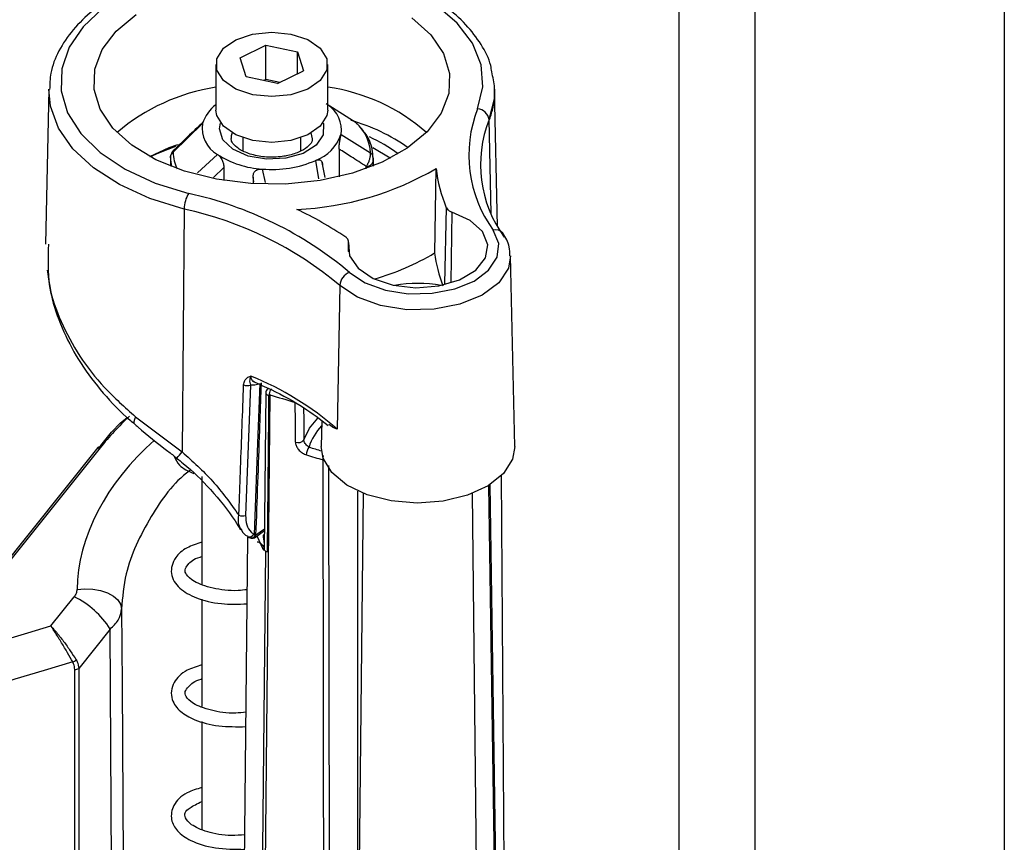
# Model space of a CAD drawing. Units: inches. Extents: x 0.1 to 45.7, y 0 to 35.5.
# Drawn here: x 6.5 to 8.2, y 8.7 to 10.1 of the extents above; entities that cross this region are included whole.
import ezdxf

# ---------------------------------------------------------------- set-up
doc = ezdxf.new("R2010")
doc.units = ezdxf.units.IN

msp = doc.modelspace()

# ---------------------------------------------------------------- linework, layer by layer
at = {"color": 7, "linetype": 'Continuous', "lineweight": 25}
for p, q in [((7.6058, 13.4127), (7.6058, 7.5298)), ((7.7342, 12.9957), (7.7342, 7.1128)), ((8.1559, 12.7195), (8.1559, 6.8366)), ((6.8645, 10.0129), (6.908, 10.034)), ((6.908, 10.034), (6.9614, 10.0229)), ((6.908, 9.9762), (6.908, 10.034)), ((6.9614, 10.0229), (6.9713, 9.9906)), ((6.9614, 9.9857), (6.9614, 10.0229)), ((6.8234, 10.0017), (6.8234, 9.9246)), ((6.8744, 9.9806), (6.8645, 10.0129)), ((7.0124, 9.9246), (7.0124, 10.0017)), ((6.9278, 9.9694), (6.9713, 9.9906)), ((6.9278, 9.9694), (6.8744, 9.9806)), ((6.908, 9.9762), (6.9043, 9.9744)), ((6.9315, 9.9712), (6.908, 9.9762)), ((6.5413, 9.9598), (6.5357, 9.6977)), ((7.2995, 9.7277), (7.2945, 9.9598)), ((7.0604, 9.9027), (7.0098, 9.9353)), ((6.8009, 9.9018), (6.7513, 9.8531)), ((7.0604, 9.9027), (7.0592, 9.9035)), ((7.285, 9.9085), (7.2883, 9.7498)), ((6.9868, 9.8759), (6.9847, 9.886)), ((6.8687, 9.878), (6.8687, 9.8561)), ((6.9671, 9.8558), (6.9671, 9.878)), ((7.0349, 9.8831), (7.0846, 9.8525)), ((7.0317, 9.8586), (7.0317, 9.8119)), ((6.7466, 9.8437), (6.7466, 9.8298)), ((6.7922, 9.8184), (6.826, 9.8496)), ((6.9976, 9.8084), (6.9921, 9.8394)), ((7.0082, 9.8104), (7.0031, 9.8358)), ((7.0891, 9.8376), (7.0891, 9.8298)), ((7.0892, 9.8298), (7.0892, 9.8437)), ((6.8368, 9.8274), (6.8194, 9.8107)), ((6.8368, 9.8274), (6.8368, 9.8054)), ((6.9018, 9.8249), (6.9069, 9.8023)), ((7.0776, 9.8254), (7.0776, 9.8291)), ((7.1932, 9.6829), (7.1957, 9.8257)), ((6.8862, 9.8113), (6.8862, 9.8)), ((6.8878, 9.8031), (6.8862, 9.8113)), ((6.7697, 9.7572), (6.7663, 9.3467)), ((7.2105, 9.6306), (7.2129, 9.7595)), ((7.2224, 9.7522), (7.2204, 9.6338)), ((7.048, 9.6847), (7.0476, 9.7024)), ((7.0478, 9.6857), (7.0475, 9.7009)), ((7.3284, 9.3557), (7.3215, 9.6779)), ((7.0328, 9.6282), (7.0285, 9.385)), ((6.8817, 9.4597), (6.8735, 9.2394)), ((6.9146, 9.4434), (6.8876, 6.7857)), ((6.9077, 9.4463), (6.905, 9.1823)), ((6.6878, 9.4061), (6.7663, 9.3467)), ((7.0024, 9.3994), (7.0015, 9.3557)), ((6.6241, 9.3542), (6.3776, 9.0466)), ((6.6279, 9.3536), (6.3813, 9.046)), ((7.0136, 9.3235), (7.0176, 6.686)), ((6.7998, 9.3049), (6.7998, 9.1232)), ((7.3206, 7.0679), (7.3063, 9.3071)), ((7.3186, 7.0381), (7.2846, 9.2902)), ((7.321, 7.0419), (7.2871, 9.2918)), ((7.0725, 9.2767), (7.0493, 7.1028)), ((7.0636, 8.6294), (7.0632, 9.2806)), ((7.2849, 6.6947), (7.2573, 9.2767)), ((6.8767, 9.2037), (6.8794, 9.202)), ((6.877, 9.2038), (6.8768, 9.2039)), ((6.8876, 9.2075), (6.8887, 9.2069)), ((6.8887, 9.2017), (6.9054, 9.2138)), ((6.8927, 9.2046), (6.9028, 9.183)), ((6.8537, 6.8531), (6.8772, 9.2019)), ((6.9028, 9.183), (6.9048, 9.1843)), ((6.5446, 9.0525), (6.5838, 9.1019)), ((6.7998, 9.0979), (6.7998, 8.9161)), ((6.6447, 9.0473), (6.5918, 8.9807)), ((6.6522, 7.8793), (6.6447, 9.0473)), ((6.7998, 8.891), (6.7998, 8.7088))]:
    msp.add_line(p, q, dxfattribs=at)
at = {"color": 7, "linetype": 'Continuous', "lineweight": 25, "flags": 128}
for points in [[(7.2658, 9.9269), (7.2745, 9.9638), (7.2715, 10.0011), (7.2569, 10.0375), (7.2312, 10.0717), (7.1952, 10.1027)], [(6.6331, 10.0971), (6.5989, 10.0655), (6.5753, 10.0307), (6.5628, 9.9941), (6.562, 9.9568), (6.5729, 9.92), (6.5951, 9.885), (6.6279, 9.8528), (6.6702, 9.8246), (6.7206, 9.8012), (6.7775, 9.7835)], [(6.6493, 9.8941), (6.6278, 9.9258), (6.6175, 9.9594), (6.6187, 9.9935), (6.6314, 10.0268), (6.6551, 10.058), (6.6889, 10.086)], [(7.1547, 10.0805), (7.1865, 10.0518), (7.208, 10.02), (7.2183, 9.9865), (7.2171, 9.9524), (7.2044, 9.9191), (7.1807, 9.8878), (7.1469, 9.8599), (7.1043, 9.8362), (7.0545, 9.8179), (6.9995, 9.8055), (6.9413, 9.7995), (6.8823, 9.8002), (6.8246, 9.8075), (6.7705, 9.8212), (6.722, 9.8407), (6.6811, 9.8653), (6.6493, 9.8941)], [(7.0109, 10.0113), (7.011, 9.9923), (6.9998, 9.9745), (6.9787, 9.96), (6.9503, 9.9505), (6.918, 9.9472), (6.8857, 9.9505), (6.8572, 9.9599), (6.8361, 9.9744), (6.8249, 9.9922), (6.8248, 10.0112), (6.836, 10.029), (6.8571, 10.0435), (6.8855, 10.053), (6.9178, 10.0563), (6.9501, 10.053), (6.9786, 10.0436), (6.9997, 10.0291), (7.0109, 10.0113)], [(6.7697, 9.7572), (6.7119, 9.7751), (6.6603, 9.7985), (6.6166, 9.8267), (6.5819, 9.8589), (6.5575, 9.894), (6.544, 9.9311), (6.5413, 9.9598)], [(7.2945, 9.9598), (7.2941, 9.946), (7.285, 9.9085)], [(7.0124, 9.9246), (7.011, 9.9152), (6.9998, 9.8974), (6.9787, 9.8828), (6.9503, 9.8733), (6.918, 9.87), (6.8857, 9.8733), (6.8572, 9.8828), (6.8361, 9.8973), (6.8249, 9.9151), (6.8234, 9.9246)], [(6.9416, 9.8432), (6.9092, 9.8416), (6.8779, 9.8468), (6.8521, 9.8582), (6.8351, 9.8743), (6.8293, 9.8928), (6.8312, 9.9029)], [(7.0046, 9.9029), (7.0051, 9.9015), (7.0049, 9.8827), (6.9929, 9.8652), (6.9708, 9.8514), (6.9416, 9.8432)], [(6.8511, 9.886), (6.8495, 9.8812), (6.849, 9.8764)], [(6.7117, 9.8461), (6.7445, 9.8611), (6.7589, 9.8665)], [(6.7554, 9.8627), (6.7266, 9.8519), (6.7125, 9.8457)], [(6.7514, 9.8556), (6.7512, 9.8555), (6.7511, 9.8539), (6.7513, 9.8531), (6.7513, 9.8531), (6.7513, 9.8531)], [(7.1183, 9.843), (7.1178, 9.8433), (7.0885, 9.8609)], [(7.0475, 9.7009), (7.0492, 9.6783), (7.0637, 9.6572), (7.0892, 9.6401), (7.1231, 9.6287), (7.1615, 9.6243), (7.2003, 9.6274), (7.2353, 9.6377), (7.2625, 9.6539), (7.279, 9.6745), (7.283, 9.697), (7.274, 9.719), (7.2531, 9.7381), (7.2224, 9.7522)], [(7.0494, 9.6501), (7.0758, 9.6326), (7.1098, 9.6202), (7.1486, 9.6141), (7.1888, 9.6148), (7.227, 9.6221), (7.2598, 9.6356), (7.2843, 9.654), (7.2986, 9.6757), (7.3014, 9.6988), (7.2923, 9.7214)], [(7.3215, 9.6783), (7.3179, 9.6574), (7.3015, 9.6326), (7.2734, 9.6116), (7.2359, 9.5962), (7.1923, 9.5878), (7.1463, 9.587), (7.1019, 9.594), (7.063, 9.6082), (7.0328, 9.6282)], [(6.8887, 9.2069), (6.8943, 9.3613), (6.898, 9.4624)], [(6.9077, 9.4463), (6.9077, 9.4461), (6.908, 9.4451), (6.9087, 9.4441), (6.9099, 9.4432), (6.9114, 9.4425), (6.9131, 9.4421)], [(6.9104, 9.1781), (6.9106, 9.1892), (6.911, 9.2333), (6.9128, 9.41), (6.9131, 9.4421)], [(6.9579, 9.3633), (6.9577, 9.3956), (6.9574, 9.4301)], [(6.9717, 9.4216), (6.9719, 9.3996), (6.9722, 9.3673)], [(6.6878, 9.4061), (6.6858, 9.4015), (6.6848, 9.3978), (6.6849, 9.3952), (6.6857, 9.3939)], [(6.9722, 9.3673), (6.9817, 9.3867), (6.9956, 9.4035)], [(6.6279, 9.3536), (6.6268, 9.3541), (6.6259, 9.3544), (6.6251, 9.3545), (6.6245, 9.3544), (6.6241, 9.3542)], [(7.0192, 9.3117), (7.0046, 9.336), (7.0015, 9.3557)], [(7.3284, 9.3557), (7.3247, 9.3346), (7.3095, 9.3105), (7.2835, 9.2896), (7.2488, 9.2735), (7.2078, 9.2635), (7.1637, 9.2601), (7.1196, 9.2638), (7.0789, 9.2743), (7.0446, 9.2906), (7.0192, 9.3117)], [(7.0086, 6.685), (7.0086, 6.6892), (7.0085, 6.7383), (7.0082, 6.9347), (7.007, 7.7201), (7.0045, 9.3333)], [(7.0058, 9.333), (7.0056, 9.333), (7.0045, 9.3333)], [(6.8906, 9.206), (6.902, 9.2142), (6.9054, 9.2167)], [(6.8834, 6.7888), (6.8856, 6.9986), (6.8941, 7.8382), (6.9077, 9.1791)], [(6.905, 9.1823), (6.9051, 9.1816), (6.9056, 9.1807), (6.9064, 9.1798), (6.9075, 9.1791), (6.9089, 9.1785), (6.9104, 9.1781)], [(6.5886, 9.1142), (6.602, 9.1153), (6.6156, 9.1147), (6.6285, 9.1124), (6.6403, 9.1084), (6.6501, 9.103), (6.6576, 9.0965), (6.6623, 9.0892), (6.664, 9.0815)], [(6.664, 9.0815), (6.6648, 8.9528), (6.6674, 8.559)], [(6.4374, 9.0204), (6.5054, 9.0408), (6.5446, 9.0525)], [(6.5816, 8.9916), (6.533, 8.977), (6.4838, 8.9623), (6.4457, 8.9509), (6.4374, 8.9484)], [(6.5859, 7.8368), (6.5855, 8.329), (6.5852, 8.7044), (6.5849, 8.9788)], [(6.5918, 8.9807), (6.592, 8.7063), (6.5928, 7.8412)]]:
    msp.add_lwpolyline(points, dxfattribs=at)
at = {"color": 7, "linetype": 'Continuous', "lineweight": 25}
for centre, radius, start, end in [((6.8742, 9.6325), 0.3345, 98.7246, 130.6046), ((6.9689, 9.6482), 0.3179, 48.5407, 82.13), ((6.8579, 9.885), 0.0594, 125.4559, 163.5891), ((6.9857, 9.8912), 0.0499, 350.64, 57.6421), ((7.4656, 9.8482), 0.2147, 158.513, 216.188), ((7.2642, 9.9059), 0.021, 7.1466, 85.4499), ((6.851, 9.8938), 0.0508, 170.9405, 240.432), ((6.967, 9.6059), 0.3128, 54.582, 74.3235), ((7.015, 9.8499), 0.0696, 2.1005, 49.272), ((7.4783, 9.8324), 0.2077, 158.513, 216.188), ((6.9672, 9.9065), 0.0716, 290.2888, 340.9071), ((6.9809, 9.6491), 0.2515, 53.1514, 66.0962), ((6.8115, 9.8534), 0.0603, 180.2786, 207.6472), ((6.8051, 9.8438), 0.0584, 179.7731, 194.617), ((6.9098, 9.9779), 0.1532, 236.8446, 267.0044), ((6.9187, 10.0083), 0.1842, 264.7303, 293.4825), ((7.0777, 9.841), 0.0119, 269.5717, 343.4548), ((6.9381, 10.2679), 0.5117, 272.503, 300.2219), ((7.4299, 9.8512), 0.2356, 186.2145, 202.9041), ((6.8204, 9.7566), 0.0507, 147.9033, 179.2163), ((6.6435, 9.1662), 0.6317, 50.0078, 77.7513), ((6.6401, 9.16), 0.6111, 50.0078, 77.7513), ((6.6917, 9.1889), 0.6281, 56.002, 64.673), ((7.2968, 9.7071), 0.015, 38.3849, 107.4037), ((6.9712, 10.0574), 0.4353, 286.0445, 300.6576), ((7.4268, 9.7123), 0.2355, 187.174, 201.0662), ((7.0585, 9.626), 0.0258, 110.6527, 174.9965), ((7.1649, 9.4029), 0.2287, 80.0779, 99.9221), ((6.6877, 8.9959), 0.5172, 48.7896, 67.8754), ((6.8763, 9.4746), 0.0158, 247.8177, 289.7683), ((6.9298, 9.4434), 0.0161, 140.8772, 176.0896), ((8.3496, 13.9757), 4.754, 252.432, 252.9714), ((7.0639, 9.3298), 0.0868, 135.3214, 163.2479), ((6.9625, 9.3745), 0.0121, 247.81, 323.4663), ((6.9981, 9.3414), 0.0219, 142.3058, 179.1258), ((8.3729, 13.9684), 4.819, 253.2101, 253.4702), ((6.6337, 9.4466), 0.166, 318.2666, 323.0367), ((8.3734, 13.9721), 4.8366, 253.2102, 253.559), ((6.8681, 9.2543), 0.0159, 248.2037, 289.7379), ((6.8802, 9.2117), 0.0085, 247.475, 331.0116), ((6.8831, 9.2094), 0.00801, 243.2405, 322.4698), ((6.8861, 9.2042), 0.00345, 291.1527, 4.8569), ((6.8855, 9.2057), 0.00513, 308.6598, 2.6076), ((6.8857, 9.2131), 0.00863, 295.7124, 304.785), ((6.8848, 9.2105), 0.00984, 237.4876, 284.4851), ((6.8829, 9.2097), 0.00984, 300.3462, 305.9094), ((6.5161, 8.9651), 0.1527, 32.5804, 63.6628), ((6.5748, 9.0079), 0.0176, 292.5683, 314.8538), ((6.5848, 8.9924), 0.0136, 270.3597, 300.924)]:
    msp.add_arc(centre, radius, start, end, dxfattribs=at)
for centre, major_axis, start_param, end_param in [((6.9152, 9.2067), (0.3382, 0.2384), 1.76311, 1.942249), ((6.9021, 9.1899), (0.2778, 0.1959), 1.710431, 2.650864)]:
    msp.add_ellipse(centre, major_axis=major_axis, ratio=0.740794, start_param=start_param, end_param=end_param, dxfattribs=at)
for points, knots in [([(6.8562, 10.1789), (6.8437, 10.1777), (6.8106, 10.1746), (6.7597, 10.163), (6.7051, 10.145), (6.6563, 10.1214), (6.6144, 10.0932), (6.5807, 10.0608), (6.5568, 10.0251), (6.5433, 9.9907), (6.5426, 9.9685), (6.5424, 9.9593)], [0, 0, 0, 0, 0.073398, 0.193542, 0.313916, 0.434621, 0.555698, 0.676971, 0.797649, 0.916501, 1, 1, 1, 1]), ([(7.2897, 9.9893), (7.2892, 9.9928), (7.2868, 10.0087), (7.2725, 10.0359), (7.2471, 10.0697), (7.2121, 10.1003), (7.169, 10.1272), (7.1189, 10.1495), (7.0634, 10.1664), (7.0039, 10.1778), (6.9422, 10.1829), (6.8923, 10.1833), (6.8641, 10.1798), (6.8562, 10.1789)], [0, 0, 0, 0, 0.027489, 0.127248, 0.228452, 0.331586, 0.436002, 0.540884, 0.645695, 0.750355, 0.854895, 0.959392, 1, 1, 1, 1]), ([(7.2841, 9.9035), (7.2865, 9.9104), (7.2931, 9.9296), (7.2965, 9.9588), (7.2917, 9.9803), (7.2897, 9.9893)], [0, 0, 0, 0, 0.2453493, 0.68488, 1, 1, 1, 1]), ([(6.8016, 9.904), (6.7929, 9.8958), (6.776, 9.8798), (6.7594, 9.8636), (6.7513, 9.8557)], [0, 0, 0, 0, 0.513803, 1, 1, 1, 1]), ([(6.802, 9.9043), (6.8018, 9.9041), (6.8014, 9.9036), (6.8011, 9.9024), (6.8009, 9.9018)], [0, 0, 0, 0, 0.473247, 1, 1, 1, 1]), ([(7.0892, 9.8429), (7.0888, 9.8482), (7.088, 9.8621), (7.0793, 9.8826), (7.0673, 9.8957), (7.0618, 9.9017)], [0, 0, 0, 0, 0.245159, 0.654955, 1, 1, 1, 1]), ([(6.9385, 9.8465), (6.9341, 9.846), (6.9213, 9.8443), (6.8989, 9.8454), (6.8752, 9.8514), (6.858, 9.8609), (6.8496, 9.8707), (6.8493, 9.8745), (6.8491, 9.8763)], [0, 0, 0, 0, 0.097723, 0.284048, 0.472562, 0.655105, 0.829083, 1, 1, 1, 1]), ([(6.9863, 9.876), (6.9863, 9.8744), (6.9863, 9.8711), (6.9792, 9.8621), (6.9639, 9.8529), (6.9488, 9.8483), (6.9398, 9.8467), (6.9385, 9.8465)], [0, 0, 0, 0, 0.211979, 0.464376, 0.705235, 0.958237, 1, 1, 1, 1]), ([(7.0317, 9.8586), (7.0317, 9.8607), (7.0318, 9.8647), (7.0325, 9.8705), (7.0332, 9.8749), (7.0338, 9.8781), (7.0344, 9.8809), (7.0347, 9.8824), (7.0349, 9.8831)], [0, 0, 0, 0, 0.265449, 0.498906, 0.624735, 0.748866, 0.872356, 1, 1, 1, 1]), ([(6.7514, 9.8557), (6.7513, 9.8557), (6.7503, 9.8549), (6.749, 9.8529), (6.7476, 9.8502), (6.747, 9.8479), (6.7467, 9.8463), (6.7467, 9.8453), (6.7467, 9.8447), (6.7466, 9.8443), (6.7467, 9.8439), (6.7467, 9.8437)], [0, 0, 0, 0, 0.029441, 0.284581, 0.497588, 0.667563, 0.791791, 0.857322, 0.891566, 0.937069, 1, 1, 1, 1]), ([(7.0776, 9.8291), (7.0691, 9.8347), (7.0539, 9.8446), (7.0385, 9.8543), (7.0317, 9.8586)], [0, 0, 0, 0, 0.559996, 1, 1, 1, 1]), ([(7.0776, 9.8291), (7.0776, 9.8291), (7.0779, 9.8296), (7.0795, 9.832), (7.0817, 9.8362), (7.0837, 9.8419), (7.0847, 9.847), (7.0848, 9.8505), (7.0846, 9.8521), (7.0846, 9.8525), (7.0846, 9.8525)], [0, 0, 0, 0, 0.000087, 0.075938, 0.323892, 0.521839, 0.740959, 0.938263, 0.999913, 1, 1, 1, 1]), ([(6.826, 9.8496), (6.8267, 9.849), (6.8282, 9.8479), (6.8304, 9.8455), (6.8324, 9.8428), (6.8346, 9.8388), (6.8365, 9.8334), (6.8367, 9.8295), (6.8368, 9.8274)], [0, 0, 0, 0, 0.127272, 0.25046, 0.37458, 0.500484, 0.734177, 1, 1, 1, 1]), ([(6.9921, 9.8394), (6.993, 9.8397), (6.9948, 9.8405), (6.9973, 9.8408), (6.9994, 9.8405), (7.0016, 9.839), (7.0035, 9.8357), (7.0037, 9.8321), (7.0038, 9.8301)], [0, 0, 0, 0, 0.127272, 0.25046, 0.37458, 0.500484, 0.734177, 1, 1, 1, 1]), ([(7.0892, 9.8434), (7.0892, 9.8433), (7.0892, 9.843), (7.0892, 9.8422), (7.0891, 9.841), (7.0891, 9.8395), (7.0891, 9.8384), (7.0891, 9.8378), (7.0891, 9.8376)], [0, 0, 0, 0, 0.058302, 0.24102, 0.446739, 0.644271, 0.935695, 1, 1, 1, 1]), ([(6.8862, 9.8113), (6.8863, 9.8133), (6.8866, 9.817), (6.8891, 9.821), (6.8921, 9.8233), (6.895, 9.8244), (6.8983, 9.825), (6.9006, 9.8249), (6.9018, 9.8249)], [0, 0, 0, 0, 0.265449, 0.498906, 0.624735, 0.748866, 0.872356, 1, 1, 1, 1]), ([(7.2129, 9.7595), (7.2136, 9.7583), (7.2151, 9.7559), (7.2189, 9.7535), (7.2216, 9.7526), (7.2224, 9.7522)], [0, 0, 0, 0, 0.407919, 0.815839, 1, 1, 1, 1]), ([(7.0475, 9.7009), (7.0475, 9.7022), (7.0476, 9.7047), (7.0455, 9.7077), (7.0436, 9.7092), (7.043, 9.7096)], [0, 0, 0, 0, 0.407921, 0.815843, 1, 1, 1, 1]), ([(7.3201, 9.6783), (7.3202, 9.6834), (7.3204, 9.6969), (7.3131, 9.7089), (7.3086, 9.7164)], [0, 0, 0, 0, 0.377119, 1, 1, 1, 1]), ([(6.5405, 9.6977), (6.5395, 9.674), (6.5378, 9.6298), (6.5604, 9.5664), (6.5913, 9.5086), (6.6338, 9.4541), (6.6696, 9.4223), (6.6878, 9.4061)], [0, 0, 0, 0, 0.221715, 0.413413, 0.610854, 0.802564, 1, 1, 1, 1]), ([(6.5383, 9.6541), (6.5406, 9.6378), (6.5454, 9.6022), (6.5652, 9.5491), (6.5939, 9.4956), (6.6324, 9.4457), (6.6636, 9.4118), (6.6835, 9.3962), (6.686, 9.3942)], [0, 0, 0, 0, 0.169027, 0.367358, 0.567915, 0.768497, 0.971155, 1, 1, 1, 1]), ([(6.8703, 9.46), (6.8708, 9.4626), (6.8715, 9.4675), (6.8761, 9.4726), (6.8801, 9.4744), (6.8825, 9.475), (6.8825, 9.4751)], [0, 0, 0, 0, 0.340973, 0.642121, 0.99401, 1, 1, 1, 1]), ([(6.8825, 9.4751), (6.8825, 9.475), (6.8814, 9.4726), (6.8805, 9.4689), (6.8804, 9.4644), (6.8813, 9.4613), (6.8817, 9.4597)], [0, 0, 0, 0, 0.007009, 0.434755, 0.723297, 1, 1, 1, 1]), ([(6.8825, 9.4751), (6.8825, 9.474), (6.8826, 9.4712), (6.8845, 9.4673), (6.8874, 9.4657), (6.8888, 9.4649)], [0, 0, 0, 0, 0.2220018, 0.6105561, 1, 1, 1, 1]), ([(6.8622, 9.2396), (6.8624, 9.245), (6.8634, 9.2717), (6.8661, 9.3452), (6.8686, 9.4133), (6.8703, 9.46)], [0, 0, 0, 0, 0.072932, 0.36466, 1, 1, 1, 1]), ([(6.8958, 9.4614), (6.8928, 9.4605), (6.8878, 9.4588), (6.8835, 9.4595), (6.8817, 9.4597)], [0, 0, 0, 0, 0.588435, 1, 1, 1, 1]), ([(6.8854, 9.4663), (6.896, 9.4616), (6.9267, 9.448), (6.9712, 9.4236), (6.9998, 9.4018), (7.0132, 9.3916)], [0, 0, 0, 0, 0.2176253, 0.6324262, 1, 1, 1, 1]), ([(6.8999, 9.4634), (6.8997, 9.458), (6.8988, 9.4312), (6.8967, 9.375), (6.8938, 9.2945), (6.8917, 9.2355), (6.8906, 9.206)], [0, 0, 0, 0, 0.062404, 0.312019, 0.656009, 1, 1, 1, 1]), ([(6.9117, 9.4536), (6.9109, 9.453), (6.9093, 9.4516), (6.9079, 9.4489), (6.9078, 9.4471), (6.9078, 9.4463)], [0, 0, 0, 0, 0.356283, 0.729492, 1, 1, 1, 1]), ([(6.9118, 9.4535), (6.912, 9.4537), (6.9122, 9.454), (6.9125, 9.454), (6.9125, 9.454)], [0, 0, 0, 0, 0.927958, 1, 1, 1, 1]), ([(6.9131, 9.4421), (6.9132, 9.4422), (6.9132, 9.4425), (6.9134, 9.4428), (6.9137, 9.4429), (6.9138, 9.443), (6.914, 9.4431), (6.9141, 9.4434), (6.9142, 9.4436), (6.9142, 9.4438), (6.9142, 9.4439), (6.9142, 9.444), (6.914, 9.4442), (6.9139, 9.4444), (6.9138, 9.4445)], [0, 0, 0, 0, 0.138979, 0.286739, 0.413904, 0.463911, 0.491475, 0.619299, 0.763632, 0.793504, 0.802997, 0.806553, 0.856602, 1, 1, 1, 1]), ([(6.9138, 9.4445), (6.914, 9.4442), (6.9143, 9.4438), (6.9146, 9.4435), (6.9146, 9.4434)], [0, 0, 0, 0, 0.916589, 1, 1, 1, 1]), ([(6.6243, 9.3524), (6.6274, 9.356), (6.6426, 9.3742), (6.6576, 9.3933), (6.6735, 9.4052), (6.6735, 9.4053)], [0, 0, 0, 0, 0.1991908, 0.9974711, 1, 1, 1, 1]), ([(6.6859, 9.3941), (6.6879, 9.3923), (6.705, 9.3762), (6.7302, 9.3576), (6.7524, 9.3401), (6.7575, 9.336)], [0, 0, 0, 0, 0.088559, 0.788753, 1, 1, 1, 1]), ([(7.0285, 9.385), (7.0284, 9.385), (7.0224, 9.3868), (7.0184, 9.3899), (7.0144, 9.3929)], [0, 0, 0, 0, 0.01251, 1, 1, 1, 1]), ([(6.9579, 9.3633), (6.958, 9.3624), (6.9582, 9.3597), (6.96, 9.3547), (6.9641, 9.349), (6.9698, 9.3443), (6.9741, 9.3426), (6.9763, 9.3417)], [0, 0, 0, 0, 0.1009664, 0.3137511, 0.5376921, 0.7688992, 1, 1, 1, 1]), ([(6.9808, 9.3548), (6.9798, 9.3554), (6.9778, 9.3566), (6.9752, 9.3595), (6.9732, 9.3627), (6.9723, 9.3654), (6.9722, 9.3669), (6.9722, 9.3673)], [0, 0, 0, 0, 0.2450683, 0.4825328, 0.7031226, 0.905352, 1, 1, 1, 1]), ([(6.7531, 9.3395), (6.7553, 9.334), (6.7604, 9.3217), (6.7767, 9.3144), (6.7859, 9.3103)], [0, 0, 0, 0, 0.437509, 1, 1, 1, 1]), ([(6.7574, 9.3358), (6.761, 9.333), (6.7816, 9.3174), (6.8157, 9.2827), (6.8474, 9.2442), (6.862, 9.22), (6.865, 9.2149)], [0, 0, 0, 0, 0.084223, 0.476298, 0.890232, 1, 1, 1, 1]), ([(6.7663, 9.3467), (6.7841, 9.3308), (6.8201, 9.2986), (6.8481, 9.2594), (6.8622, 9.2396)], [0, 0, 0, 0, 0.493972, 1, 1, 1, 1]), ([(7.0045, 9.3333), (7.0045, 9.3341), (7.0046, 9.3357), (7.0049, 9.3383), (7.0052, 9.3399), (7.0054, 9.3406)], [0, 0, 0, 0, 0.35936, 0.703364, 1, 1, 1, 1]), ([(6.7804, 9.3157), (6.7798, 9.3153), (6.7513, 9.2952), (6.7096, 9.2347), (6.67, 9.154), (6.6656, 9.1012), (6.664, 9.0815)], [0, 0, 0, 0, 0.006834, 0.366427, 0.763829, 1, 1, 1, 1]), ([(6.8657, 9.2153), (6.8638, 9.2191), (6.8605, 9.2257), (6.8617, 9.2354), (6.8622, 9.2396)], [0, 0, 0, 0, 0.561331, 1, 1, 1, 1]), ([(6.8735, 9.2394), (6.8739, 9.2339), (6.8747, 9.2228), (6.8808, 9.2125), (6.8861, 9.2086), (6.8876, 9.2075)], [0, 0, 0, 0, 0.409633, 0.834539, 1, 1, 1, 1]), ([(6.8656, 9.2165), (6.8675, 9.2129), (6.8702, 9.2077), (6.8756, 9.2051), (6.8773, 9.2044)], [0, 0, 0, 0, 0.698787, 1, 1, 1, 1]), ([(6.8887, 9.2069), (6.8887, 9.2069), (6.8889, 9.2063), (6.8892, 9.2058), (6.8894, 9.2053)], [0, 0, 0, 0, 0.056119, 1, 1, 1, 1]), ([(6.8895, 9.2045), (6.8895, 9.2047), (6.8895, 9.205), (6.8894, 9.2052), (6.8894, 9.2053)], [0, 0, 0, 0, 0.8581631, 1, 1, 1, 1]), ([(6.9043, 9.2064), (6.9042, 9.2064), (6.9039, 9.2065), (6.9036, 9.2059), (6.9034, 9.2048), (6.9034, 9.203), (6.9038, 9.1986), (6.9046, 9.1949), (6.9051, 9.192)], [0, 0, 0, 0, 0.0938801, 0.1976804, 0.3018626, 0.3970698, 0.5255096, 1, 1, 1, 1]), ([(6.7998, 9.1944), (6.7909, 9.1914), (6.7718, 9.1849), (6.7523, 9.1677), (6.7442, 9.1404), (6.7599, 9.1154), (6.7894, 9.0988), (6.8289, 9.0886), (6.8612, 9.0894), (6.8761, 9.0898)], [0, 0, 0, 0, 0.111389, 0.239414, 0.398381, 0.556784, 0.705137, 0.863863, 1, 1, 1, 1]), ([(6.893, 9.1948), (6.8939, 9.1946), (6.8958, 9.1942), (6.899, 9.1923), (6.9018, 9.1898), (6.9038, 9.1869), (6.9049, 9.1843), (6.9049, 9.1831), (6.905, 9.1827)], [0, 0, 0, 0, 0.176438, 0.361871, 0.548901, 0.712529, 0.881408, 1, 1, 1, 1]), ([(6.8763, 9.1138), (6.8712, 9.1132), (6.8495, 9.1108), (6.8162, 9.1158), (6.7855, 9.1266), (6.7688, 9.1432), (6.7718, 9.1522), (6.7858, 9.1665), (6.7987, 9.1696), (6.7998, 9.1699)], [0, 0, 0, 0, 0.052475, 0.223197, 0.401337, 0.552425, 0.813987, 0.984683, 1, 1, 1, 1]), ([(6.9048, 9.1807), (6.9045, 9.1808), (6.9039, 9.181), (6.9032, 9.1823), (6.9028, 9.183)], [0, 0, 0, 0, 0.447223, 1, 1, 1, 1]), ([(6.5886, 9.1142), (6.5883, 9.1119), (6.5878, 9.1077), (6.5851, 9.1037), (6.5838, 9.1019)], [0, 0, 0, 0, 0.531719, 1, 1, 1, 1]), ([(6.6447, 9.0473), (6.6499, 9.0522), (6.6609, 9.0627), (6.6629, 9.075), (6.664, 9.0815)], [0, 0, 0, 0, 0.463919, 1, 1, 1, 1]), ([(6.5816, 8.9916), (6.5787, 8.9967), (6.5729, 9.007), (6.5625, 9.0244), (6.5538, 9.0384), (6.5482, 9.047), (6.5458, 9.0507), (6.5449, 9.052), (6.5446, 9.0524), (6.5446, 9.0525)], [0, 0, 0, 0, 0.2591912, 0.5161588, 0.7844544, 0.9238729, 0.9723722, 0.9953222, 1, 1, 1, 1]), ([(6.5446, 9.0525), (6.5446, 9.0525), (6.545, 9.052), (6.546, 9.0509), (6.549, 9.0475), (6.5556, 9.0397), (6.5659, 9.0267), (6.5778, 9.0102), (6.5841, 9.0003), (6.5873, 8.9954)], [0, 0, 0, 0, 0.004678, 0.027629, 0.076129, 0.215546, 0.483841, 0.740809, 1, 1, 1, 1]), ([(6.5849, 8.9788), (6.5846, 8.9822), (6.5842, 8.9867), (6.5821, 8.9906), (6.5816, 8.9916)], [0, 0, 0, 0, 0.767632, 1, 1, 1, 1]), ([(6.5873, 8.9954), (6.5879, 8.9943), (6.5905, 8.9897), (6.5913, 8.9846), (6.5918, 8.9807)], [0, 0, 0, 0, 0.23461, 1, 1, 1, 1]), ([(6.7998, 8.9869), (6.791, 8.9841), (6.7695, 8.9772), (6.7536, 8.9612), (6.747, 8.943), (6.7491, 8.9247), (6.7622, 8.9073), (6.7883, 8.8923), (6.8257, 8.882), (6.8584, 8.8822), (6.874, 8.8823)], [0, 0, 0, 0, 0.108591, 0.265512, 0.350265, 0.434655, 0.567814, 0.697918, 0.855371, 1, 1, 1, 1]), ([(6.8743, 8.9066), (6.8684, 8.9061), (6.8463, 8.9039), (6.8133, 8.9094), (6.7835, 8.9206), (6.7685, 8.937), (6.7727, 8.9463), (6.7873, 8.9602), (6.7994, 8.963), (6.7998, 8.963)], [0, 0, 0, 0, 0.060485, 0.229791, 0.408733, 0.568273, 0.828473, 0.99383, 1, 1, 1, 1]), ([(6.7998, 8.7795), (6.7911, 8.7768), (6.769, 8.77), (6.7506, 8.7514), (6.7457, 8.7258), (6.7576, 8.7045), (6.7814, 8.688), (6.8198, 8.6755), (6.855, 8.6751), (6.8719, 8.6749)], [0, 0, 0, 0, 0.107067, 0.269649, 0.410766, 0.532466, 0.668976, 0.840173, 1, 1, 1, 1]), ([(6.8722, 8.6996), (6.8647, 8.699), (6.8406, 8.6971), (6.8073, 8.7038), (6.7799, 8.7161), (6.769, 8.7312), (6.7714, 8.742), (6.7923, 8.7522), (6.7998, 8.7559)], [0, 0, 0, 0, 0.078607, 0.253981, 0.43136, 0.593108, 0.853741, 1, 1, 1, 1])]:
    msp.add_open_spline(points, degree=3, knots=knots, dxfattribs=at)
for points in [[(6.7466, 9.844), (6.7467, 9.8449), (6.7468, 9.8466), (6.7478, 9.849), (6.7492, 9.8512), (6.7506, 9.8525), (6.7513, 9.8531)], [(7.0892, 9.8434), (7.0891, 9.8442), (7.089, 9.8459), (7.088, 9.8483), (7.0866, 9.8506), (7.0852, 9.8519), (7.0846, 9.8525)]]:
    msp.add_open_spline(points, degree=3, dxfattribs=at)

doc.saveas('drawing.dxf')
